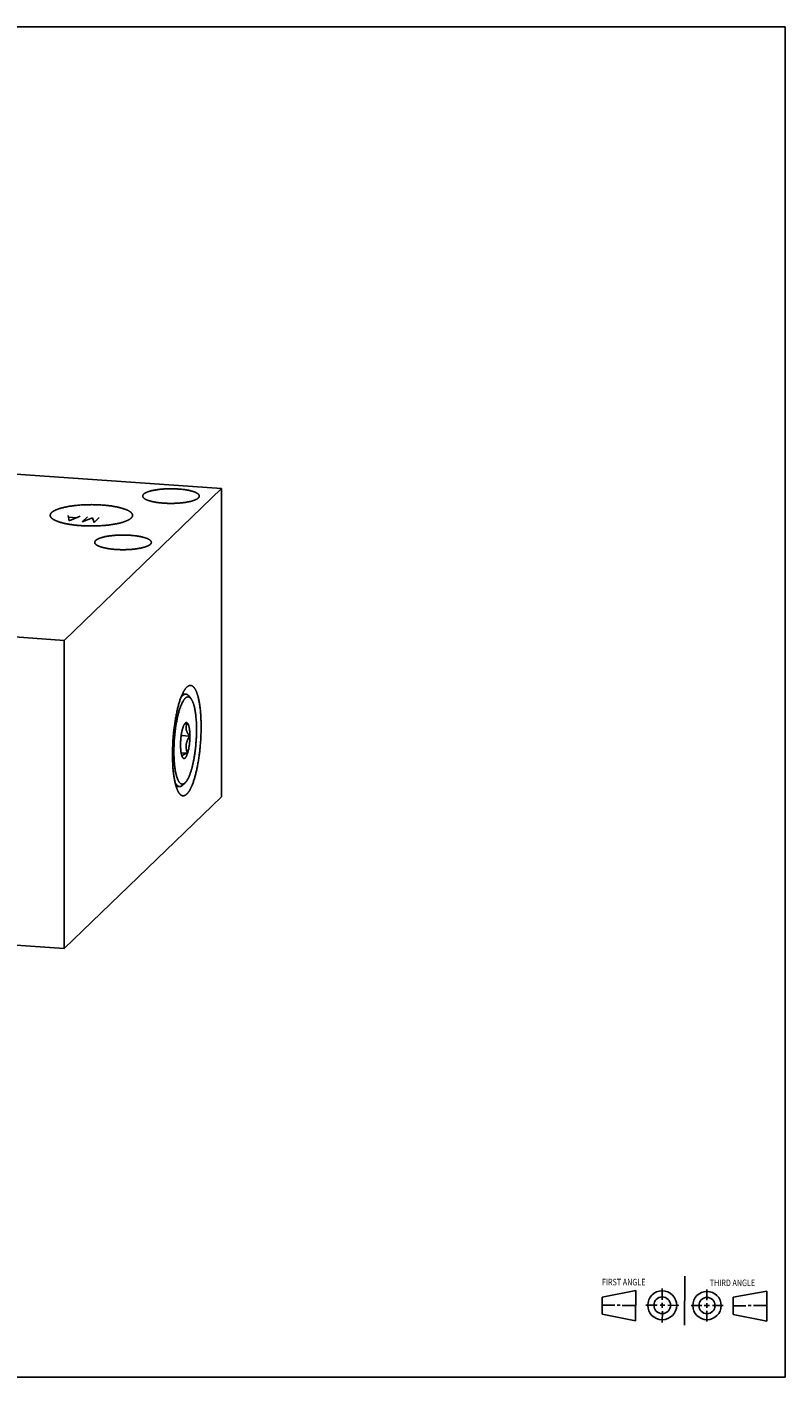
# Model space of a CAD drawing. Units: inches. Extents: x 0.3 to 21.7, y 0.3 to 16.7.
# Drawn here: x 12.5 to 21.7, y 0.3 to 16.7 of the extents above; entities that cross this region are included whole.
import ezdxf

# ---------------------------------------------------------------- set-up
doc = ezdxf.new("R2010")
doc.units = ezdxf.units.IN
doc.header["$LTSCALE"] = 1.21
doc.header["$MEASUREMENT"] = 0
doc.layers.get('0').update_dxf_attribs({"linetype": 'CONTINUOUS'})
doc.styles.get("Standard").update_dxf_attribs({"font": 'txt', "width": 0.8})

# ---------------------------------------------------------------- blocks, each defined once
blk = doc.blocks.new('SUN_FIRST_THIRD_ANGLE_BL0', base_point=(20.482, 1.229))
at = {"color": 7, "linetype": 'CONTINUOUS'}
for p, q in [((20.48, 1.528), (20.477, 0.929)), ((19.476, 1.272), (19.885, 1.351)), ((19.885, 1.351), (19.883, 0.985)), ((20.208, 1.376), (20.207, 1.238)), ((20.749, 1.234), (20.749, 1.364)), ((21.07, 1.27), (21.479, 1.345)), ((21.479, 1.345), (21.479, 0.978)), ((19.477, 1.066), (19.478, 1.271)), ((19.477, 1.173), (19.633, 1.172)), ((19.66, 1.172), (19.695, 1.172)), ((19.719, 1.171), (19.885, 1.17)), ((20.007, 1.175), (20.144, 1.174)), ((20.183, 1.173), (20.238, 1.172)), ((20.208, 1.202), (20.207, 1.143)), ((20.276, 1.172), (20.408, 1.171)), ((20.688, 1.17), (20.557, 1.17)), ((20.717, 1.17), (20.783, 1.168)), ((20.749, 1.199), (20.749, 1.143)), ((20.818, 1.169), (20.948, 1.169)), ((21.07, 1.27), (21.069, 1.062)), ((21.221, 1.166), (21.071, 1.166)), ((21.288, 1.169), (21.25, 1.169)), ((21.479, 1.169), (21.316, 1.169)), ((19.883, 0.985), (19.477, 1.066)), ((20.209, 1.101), (20.208, 0.963)), ((20.75, 1.106), (20.75, 0.976)), ((21.479, 0.978), (21.069, 1.062))]:
    blk.add_line(p, q, dxfattribs=at)
for centre, radius in [((20.207, 1.172), 0.176), ((20.751, 1.169), 0.172), ((20.207, 1.172), 0.101), ((20.751, 1.169), 0.0985)]:
    blk.add_circle(centre, radius, dxfattribs=at)
at = {"color": 2, "linetype": 'CONTINUOUS', "width": 0.8}
for s, p in [('FIRST ANGLE', (19.475, 1.414)), ('THIRD ANGLE', (20.784, 1.405))]:
    blk.add_text(s, height=0.08, dxfattribs=at).set_placement(p)

msp = doc.modelspace()

# ---------------------------------------------------------------- linework, layer by layer
at = {"color": 7, "linetype": 'CONTINUOUS'}
for p, q in [((0.301, 16.699), (21.699, 16.699)), ((21.699, 0.301), (21.699, 16.699)), ((14.852, 11.093), (9.057, 11.495)), ((14.852, 11.093), (12.943, 9.249)), ((14.852, 7.349), (14.852, 11.093)), ((12.943, 9.249), (7.148, 9.651)), ((12.943, 5.505), (12.943, 9.249)), ((14.421, 8.596), (14.379, 8.599)), ((14.482, 8.541), (14.456, 8.574)), ((14.413, 8.244), (14.413, 8.244)), ((14.467, 8.086), (14.364, 8.094)), ((14.439, 7.878), (14.363, 7.883)), ((14.343, 7.473), (14.302, 7.475)), ((14.411, 7.518), (14.38, 7.489)), ((14.413, 7.519), (14.411, 7.518)), ((14.852, 7.349), (12.943, 5.505)), ((7.148, 5.907), (12.943, 5.505)), ((0.301, 0.301), (21.699, 0.301))]:
    msp.add_line(p, q, dxfattribs=at)
at = {"color": 4, "linetype": 'CONTINUOUS'}
for p, q in [((13.003, 10.701), (12.992, 10.766)), ((13.088, 10.738), (13.001, 10.744)), ((13.137, 10.756), (13.003, 10.701)), ((13.162, 10.69), (13.224, 10.75)), ((13.286, 10.735), (13.162, 10.69)), ((13.307, 10.68), (13.286, 10.735)), ((13.369, 10.74), (13.307, 10.68))]:
    msp.add_line(p, q, dxfattribs=at)
at = {"color": 7, "linetype": 'CONTINUOUS'}
for centre, radius, start, end in [((14.42, 7.851), 0.0466, 214.6639, 216.774), ((14.416, 7.848), 0.0414, 216.7939, 219.0901)]:
    msp.add_arc(centre, radius, start, end, dxfattribs=at)
for points, knots in [([(13.896, 11.001), (13.896, 11.002), (13.896, 11.004), (13.896, 11.007), (13.897, 11.009), (13.898, 11.012), (13.899, 11.014), (13.901, 11.017), (13.903, 11.019), (13.905, 11.022), (13.907, 11.024), (13.91, 11.027), (13.913, 11.029), (13.916, 11.032), (13.92, 11.034), (13.923, 11.036), (13.927, 11.039), (13.931, 11.041), (13.936, 11.043), (13.941, 11.045), (13.946, 11.048), (13.951, 11.05), (13.956, 11.052), (13.962, 11.054), (13.968, 11.056), (13.974, 11.058), (13.98, 11.06), (13.989, 11.063), (14.001, 11.066), (14.015, 11.069), (14.031, 11.072), (14.047, 11.075), (14.063, 11.078), (14.08, 11.08), (14.098, 11.083), (14.116, 11.085), (14.135, 11.086), (14.154, 11.088), (14.173, 11.089), (14.192, 11.09), (14.212, 11.09), (14.231, 11.091), (14.251, 11.091), (14.271, 11.09), (14.29, 11.09), (14.31, 11.089), (14.323, 11.088), (14.329, 11.087)], [0, 0, 0, 0, 0.005558, 0.011178, 0.016922, 0.022846, 0.029001, 0.035431, 0.042175, 0.049266, 0.05673, 0.064589, 0.072861, 0.081559, 0.090694, 0.100273, 0.110303, 0.120786, 0.131724, 0.143117, 0.154962, 0.167259, 0.180002, 0.193188, 0.206809, 0.22086, 0.235333, 0.250221, 0.281203, 0.31373, 0.347717, 0.383072, 0.419696, 0.457484, 0.496325, 0.536105, 0.576706, 0.618005, 0.659877, 0.702196, 0.744832, 0.787656, 0.830535, 0.87334, 0.915938, 0.958202, 1, 1, 1, 1]), ([(14.151, 10.915), (14.142, 10.916), (14.124, 10.918), (14.098, 10.92), (14.077, 10.923), (14.061, 10.925), (14.049, 10.927), (14.037, 10.93), (14.026, 10.932), (14.015, 10.934), (14.005, 10.936), (13.995, 10.939), (13.985, 10.942), (13.976, 10.944), (13.967, 10.947), (13.959, 10.95), (13.951, 10.953), (13.944, 10.956), (13.937, 10.959), (13.93, 10.963), (13.924, 10.966), (13.919, 10.969), (13.914, 10.973), (13.91, 10.976), (13.906, 10.98), (13.903, 10.983), (13.901, 10.987), (13.899, 10.99), (13.898, 10.992), (13.897, 10.994), (13.897, 10.996), (13.896, 10.998), (13.896, 11), (13.896, 11.001), (13.896, 11.001)], [0, 0, 0, 0, 0.095831, 0.1891, 0.27924, 0.322966, 0.36571, 0.407408, 0.448001, 0.48743, 0.525642, 0.562586, 0.598213, 0.632479, 0.665344, 0.696774, 0.726739, 0.755214, 0.782182, 0.807635, 0.831573, 0.854006, 0.87496, 0.894477, 0.912618, 0.929473, 0.945159, 0.959834, 0.966856, 0.973703, 0.980406, 0.987, 0.993519, 1, 1, 1, 1]), ([(14.584, 11.001), (14.584, 11.001), (14.584, 10.999), (14.583, 10.996), (14.583, 10.994), (14.582, 10.991), (14.58, 10.989), (14.579, 10.986), (14.577, 10.984), (14.575, 10.981), (14.573, 10.979), (14.57, 10.976), (14.567, 10.974), (14.564, 10.971), (14.56, 10.969), (14.557, 10.967), (14.553, 10.964), (14.548, 10.962), (14.544, 10.96), (14.539, 10.958), (14.534, 10.955), (14.529, 10.953), (14.524, 10.951), (14.518, 10.949), (14.512, 10.947), (14.506, 10.945), (14.499, 10.943), (14.491, 10.94), (14.479, 10.937), (14.464, 10.934), (14.449, 10.931), (14.433, 10.928), (14.417, 10.925), (14.399, 10.923), (14.382, 10.92), (14.364, 10.918), (14.345, 10.917), (14.326, 10.915), (14.307, 10.914), (14.288, 10.913), (14.268, 10.913), (14.248, 10.912), (14.229, 10.912), (14.209, 10.913), (14.19, 10.913), (14.17, 10.914), (14.157, 10.915), (14.151, 10.915)], [0, 0, 0, 0, 0.005558, 0.011178, 0.016922, 0.022846, 0.029001, 0.035431, 0.042175, 0.049266, 0.05673, 0.064589, 0.072861, 0.081559, 0.090694, 0.100273, 0.110303, 0.120786, 0.131724, 0.143117, 0.154962, 0.167259, 0.180002, 0.193188, 0.206809, 0.22086, 0.235333, 0.250221, 0.281203, 0.31373, 0.347717, 0.383072, 0.419696, 0.457484, 0.496325, 0.536105, 0.576706, 0.618005, 0.659877, 0.702196, 0.744832, 0.787656, 0.830535, 0.87334, 0.915938, 0.958202, 1, 1, 1, 1]), ([(14.329, 11.087), (14.338, 11.087), (14.356, 11.085), (14.382, 11.083), (14.403, 11.08), (14.419, 11.078), (14.431, 11.076), (14.442, 11.073), (14.454, 11.071), (14.465, 11.069), (14.475, 11.067), (14.485, 11.064), (14.495, 11.061), (14.504, 11.059), (14.513, 11.056), (14.521, 11.053), (14.529, 11.05), (14.536, 11.047), (14.543, 11.044), (14.55, 11.04), (14.555, 11.037), (14.561, 11.034), (14.566, 11.03), (14.57, 11.027), (14.574, 11.023), (14.577, 11.02), (14.579, 11.016), (14.581, 11.013), (14.582, 11.011), (14.583, 11.009), (14.583, 11.007), (14.584, 11.005), (14.584, 11.003), (14.584, 11.002), (14.584, 11.001)], [0, 0, 0, 0, 0.095831, 0.1891, 0.27924, 0.322966, 0.36571, 0.407408, 0.448001, 0.48743, 0.525642, 0.562586, 0.598213, 0.632479, 0.665344, 0.696774, 0.726739, 0.755214, 0.782182, 0.807635, 0.831573, 0.854006, 0.87496, 0.894477, 0.912618, 0.929473, 0.945159, 0.959834, 0.966856, 0.973703, 0.980406, 0.987, 0.993519, 1, 1, 1, 1]), ([(12.773, 10.767), (12.773, 10.769), (12.773, 10.771), (12.774, 10.775), (12.775, 10.779), (12.776, 10.782), (12.778, 10.786), (12.78, 10.79), (12.783, 10.793), (12.786, 10.797), (12.789, 10.8), (12.793, 10.804), (12.798, 10.808), (12.802, 10.811), (12.807, 10.815), (12.813, 10.818), (12.818, 10.821), (12.825, 10.825), (12.831, 10.828), (12.838, 10.831), (12.845, 10.834), (12.853, 10.838), (12.861, 10.841), (12.869, 10.844), (12.878, 10.847), (12.886, 10.85), (12.896, 10.852), (12.905, 10.855), (12.915, 10.858), (12.929, 10.861), (12.947, 10.866), (12.969, 10.87), (12.992, 10.875), (13.016, 10.879), (13.041, 10.882), (13.067, 10.885), (13.093, 10.888), (13.12, 10.891), (13.148, 10.893), (13.175, 10.894), (13.204, 10.896), (13.232, 10.896), (13.261, 10.897), (13.289, 10.897), (13.318, 10.896), (13.346, 10.895), (13.374, 10.894), (13.393, 10.893), (13.402, 10.892)], [0, 0, 0, 0, 0.005558, 0.011178, 0.016922, 0.022846, 0.029001, 0.035431, 0.042175, 0.049266, 0.05673, 0.064589, 0.072861, 0.081559, 0.090694, 0.100274, 0.110303, 0.120786, 0.131724, 0.143117, 0.154963, 0.167259, 0.180003, 0.193188, 0.206809, 0.22086, 0.235334, 0.250221, 0.265514, 0.281204, 0.313731, 0.347718, 0.383073, 0.419697, 0.457485, 0.496326, 0.536106, 0.576707, 0.618006, 0.659878, 0.702197, 0.744833, 0.787656, 0.830536, 0.87334, 0.915939, 0.958202, 1, 1, 1, 1]), ([(13.402, 10.892), (13.415, 10.891), (13.435, 10.89), (13.46, 10.887), (13.479, 10.885), (13.498, 10.883), (13.516, 10.881), (13.533, 10.878), (13.551, 10.875), (13.567, 10.872), (13.584, 10.869), (13.599, 10.865), (13.615, 10.862), (13.629, 10.858), (13.643, 10.854), (13.657, 10.85), (13.669, 10.846), (13.681, 10.842), (13.693, 10.838), (13.704, 10.833), (13.714, 10.829), (13.722, 10.825), (13.727, 10.821), (13.732, 10.819), (13.736, 10.816), (13.739, 10.814), (13.743, 10.812), (13.746, 10.809), (13.749, 10.807), (13.752, 10.804), (13.755, 10.801), (13.758, 10.799), (13.76, 10.796), (13.762, 10.794), (13.764, 10.791), (13.767, 10.788), (13.769, 10.784), (13.77, 10.781), (13.771, 10.778), (13.772, 10.775), (13.772, 10.773), (13.773, 10.77), (13.773, 10.768), (13.773, 10.767)], [0, 0, 0, 0, 0.095829, 0.142819, 0.189097, 0.234592, 0.279236, 0.322962, 0.365704, 0.407401, 0.447993, 0.487421, 0.525633, 0.562575, 0.598201, 0.632466, 0.665331, 0.69676, 0.726724, 0.755198, 0.782166, 0.807618, 0.819776, 0.831556, 0.84296, 0.853991, 0.864651, 0.874947, 0.884882, 0.894466, 0.903705, 0.912611, 0.921194, 0.929469, 0.937452, 0.945161, 0.959835, 0.966857, 0.973704, 0.980407, 0.987, 0.993519, 1, 1, 1, 1]), ([(13.143, 10.642), (13.13, 10.643), (13.111, 10.645), (13.085, 10.647), (13.067, 10.649), (13.048, 10.652), (13.03, 10.654), (13.012, 10.657), (12.995, 10.66), (12.978, 10.663), (12.962, 10.666), (12.946, 10.669), (12.931, 10.673), (12.917, 10.677), (12.903, 10.68), (12.889, 10.684), (12.876, 10.688), (12.864, 10.693), (12.853, 10.697), (12.842, 10.702), (12.832, 10.706), (12.824, 10.71), (12.818, 10.713), (12.814, 10.716), (12.81, 10.718), (12.806, 10.721), (12.803, 10.723), (12.799, 10.726), (12.796, 10.728), (12.793, 10.731), (12.79, 10.733), (12.788, 10.736), (12.785, 10.738), (12.783, 10.741), (12.781, 10.744), (12.779, 10.747), (12.777, 10.751), (12.775, 10.754), (12.775, 10.757), (12.774, 10.759), (12.773, 10.762), (12.773, 10.765), (12.773, 10.767), (12.773, 10.767)], [0, 0, 0, 0, 0.095829, 0.142819, 0.189097, 0.234592, 0.279236, 0.322962, 0.365704, 0.407401, 0.447993, 0.487421, 0.525633, 0.562575, 0.598201, 0.632466, 0.665331, 0.69676, 0.726724, 0.755198, 0.782166, 0.807618, 0.819776, 0.831556, 0.84296, 0.853991, 0.864651, 0.874947, 0.884882, 0.894466, 0.903705, 0.912611, 0.921194, 0.929469, 0.937452, 0.945161, 0.959835, 0.966857, 0.973704, 0.980407, 0.987, 0.993519, 1, 1, 1, 1]), ([(13.773, 10.767), (13.773, 10.766), (13.773, 10.764), (13.772, 10.76), (13.771, 10.756), (13.77, 10.753), (13.768, 10.749), (13.766, 10.745), (13.763, 10.742), (13.76, 10.738), (13.756, 10.734), (13.752, 10.731), (13.748, 10.727), (13.744, 10.724), (13.739, 10.72), (13.733, 10.717), (13.727, 10.713), (13.721, 10.71), (13.715, 10.707), (13.708, 10.704), (13.701, 10.7), (13.693, 10.697), (13.685, 10.694), (13.677, 10.691), (13.668, 10.688), (13.659, 10.685), (13.65, 10.682), (13.641, 10.68), (13.631, 10.677), (13.617, 10.673), (13.599, 10.669), (13.577, 10.665), (13.554, 10.66), (13.53, 10.656), (13.505, 10.653), (13.479, 10.649), (13.453, 10.647), (13.426, 10.644), (13.398, 10.642), (13.37, 10.64), (13.342, 10.639), (13.314, 10.638), (13.285, 10.638), (13.257, 10.638), (13.228, 10.638), (13.2, 10.639), (13.171, 10.641), (13.153, 10.642), (13.143, 10.642)], [0, 0, 0, 0, 0.005558, 0.011178, 0.016922, 0.022846, 0.029001, 0.035431, 0.042175, 0.049266, 0.05673, 0.064589, 0.072861, 0.081559, 0.090694, 0.100274, 0.110303, 0.120786, 0.131724, 0.143117, 0.154963, 0.167259, 0.180003, 0.193188, 0.206809, 0.22086, 0.235334, 0.250221, 0.265514, 0.281204, 0.313731, 0.347718, 0.383073, 0.419697, 0.457485, 0.496326, 0.536106, 0.576707, 0.618006, 0.659878, 0.702197, 0.744833, 0.787656, 0.830536, 0.87334, 0.915939, 0.958202, 1, 1, 1, 1]), ([(13.314, 10.439), (13.314, 10.44), (13.314, 10.442), (13.314, 10.444), (13.315, 10.447), (13.316, 10.449), (13.317, 10.452), (13.319, 10.454), (13.32, 10.457), (13.323, 10.459), (13.325, 10.462), (13.328, 10.464), (13.331, 10.467), (13.334, 10.469), (13.337, 10.471), (13.341, 10.474), (13.345, 10.476), (13.349, 10.478), (13.354, 10.481), (13.358, 10.483), (13.363, 10.485), (13.369, 10.487), (13.374, 10.489), (13.38, 10.491), (13.386, 10.494), (13.392, 10.496), (13.398, 10.497), (13.407, 10.5), (13.419, 10.503), (13.433, 10.507), (13.448, 10.51), (13.464, 10.513), (13.481, 10.515), (13.498, 10.518), (13.516, 10.52), (13.534, 10.522), (13.552, 10.524), (13.571, 10.525), (13.591, 10.526), (13.61, 10.527), (13.63, 10.528), (13.649, 10.528), (13.669, 10.528), (13.688, 10.528), (13.708, 10.527), (13.727, 10.526), (13.74, 10.525), (13.747, 10.525)], [0, 0, 0, 0, 0.005558, 0.011178, 0.016922, 0.022846, 0.029001, 0.035431, 0.042175, 0.049266, 0.05673, 0.064589, 0.072861, 0.081559, 0.090694, 0.100273, 0.110303, 0.120786, 0.131724, 0.143117, 0.154962, 0.167259, 0.180002, 0.193188, 0.206809, 0.22086, 0.235333, 0.250221, 0.281203, 0.31373, 0.347717, 0.383072, 0.419696, 0.457484, 0.496325, 0.536105, 0.576706, 0.618005, 0.659877, 0.702196, 0.744832, 0.787656, 0.830535, 0.87334, 0.915938, 0.958202, 1, 1, 1, 1]), ([(13.747, 10.525), (13.756, 10.524), (13.773, 10.523), (13.799, 10.52), (13.82, 10.517), (13.837, 10.515), (13.849, 10.513), (13.86, 10.511), (13.871, 10.509), (13.882, 10.506), (13.893, 10.504), (13.903, 10.501), (13.912, 10.499), (13.922, 10.496), (13.93, 10.493), (13.939, 10.49), (13.947, 10.487), (13.954, 10.484), (13.961, 10.481), (13.967, 10.478), (13.973, 10.475), (13.978, 10.471), (13.983, 10.468), (13.988, 10.464), (13.991, 10.461), (13.994, 10.457), (13.997, 10.454), (13.999, 10.451), (14, 10.448), (14, 10.446), (14.001, 10.444), (14.001, 10.443), (14.002, 10.441), (14.002, 10.44), (14.002, 10.439)], [0, 0, 0, 0, 0.095831, 0.1891, 0.27924, 0.322966, 0.36571, 0.407408, 0.448001, 0.48743, 0.525642, 0.562586, 0.598213, 0.632479, 0.665344, 0.696774, 0.726739, 0.755214, 0.782182, 0.807635, 0.831573, 0.854006, 0.87496, 0.894477, 0.912618, 0.929473, 0.945159, 0.959834, 0.966856, 0.973703, 0.980406, 0.987, 0.993519, 1, 1, 1, 1]), ([(13.569, 10.353), (13.56, 10.354), (13.542, 10.355), (13.516, 10.358), (13.495, 10.36), (13.478, 10.363), (13.467, 10.365), (13.455, 10.367), (13.444, 10.369), (13.433, 10.372), (13.423, 10.374), (13.412, 10.376), (13.403, 10.379), (13.394, 10.382), (13.385, 10.385), (13.376, 10.388), (13.369, 10.391), (13.361, 10.394), (13.354, 10.397), (13.348, 10.4), (13.342, 10.403), (13.337, 10.407), (13.332, 10.41), (13.328, 10.414), (13.324, 10.417), (13.321, 10.421), (13.318, 10.424), (13.316, 10.427), (13.315, 10.43), (13.315, 10.432), (13.314, 10.434), (13.314, 10.435), (13.314, 10.437), (13.314, 10.438), (13.314, 10.439)], [0, 0, 0, 0, 0.095831, 0.1891, 0.27924, 0.322966, 0.36571, 0.407408, 0.448001, 0.48743, 0.525642, 0.562586, 0.598213, 0.632479, 0.665344, 0.696774, 0.726739, 0.755214, 0.782182, 0.807635, 0.831573, 0.854006, 0.87496, 0.894477, 0.912618, 0.929473, 0.945159, 0.959834, 0.966856, 0.973703, 0.980406, 0.987, 0.993519, 1, 1, 1, 1]), ([(14.002, 10.439), (14.002, 10.438), (14.001, 10.436), (14.001, 10.434), (14, 10.431), (13.999, 10.429), (13.998, 10.426), (13.997, 10.424), (13.995, 10.421), (13.993, 10.419), (13.99, 10.416), (13.988, 10.414), (13.985, 10.411), (13.981, 10.409), (13.978, 10.407), (13.974, 10.404), (13.97, 10.402), (13.966, 10.4), (13.962, 10.397), (13.957, 10.395), (13.952, 10.393), (13.947, 10.391), (13.941, 10.389), (13.936, 10.387), (13.93, 10.384), (13.923, 10.382), (13.917, 10.381), (13.908, 10.378), (13.897, 10.375), (13.882, 10.371), (13.867, 10.368), (13.851, 10.365), (13.834, 10.363), (13.817, 10.36), (13.799, 10.358), (13.781, 10.356), (13.763, 10.354), (13.744, 10.353), (13.725, 10.352), (13.705, 10.351), (13.686, 10.35), (13.666, 10.35), (13.646, 10.35), (13.627, 10.35), (13.607, 10.351), (13.588, 10.352), (13.575, 10.353), (13.569, 10.353)], [0, 0, 0, 0, 0.005558, 0.011178, 0.016922, 0.022846, 0.029001, 0.035431, 0.042175, 0.049266, 0.05673, 0.064589, 0.072861, 0.081559, 0.090694, 0.100273, 0.110303, 0.120786, 0.131724, 0.143117, 0.154962, 0.167259, 0.180002, 0.193188, 0.206809, 0.22086, 0.235333, 0.250221, 0.281203, 0.31373, 0.347717, 0.383072, 0.419696, 0.457484, 0.496325, 0.536105, 0.576706, 0.618005, 0.659877, 0.702196, 0.744832, 0.787656, 0.830535, 0.87334, 0.915938, 0.958202, 1, 1, 1, 1]), ([(14.432, 8.68), (14.434, 8.682), (14.438, 8.685), (14.444, 8.69), (14.449, 8.694), (14.455, 8.697), (14.46, 8.699), (14.464, 8.7), (14.467, 8.7), (14.47, 8.701), (14.473, 8.701), (14.476, 8.701), (14.478, 8.701), (14.478, 8.701)], [0, 0, 0, 0, 0.150464, 0.29171, 0.424437, 0.549562, 0.668214, 0.72555, 0.781791, 0.83714, 0.891809, 0.94602, 1, 1, 1, 1]), ([(14.478, 8.701), (14.48, 8.701), (14.482, 8.701), (14.486, 8.7), (14.49, 8.699), (14.493, 8.697), (14.497, 8.696), (14.501, 8.693), (14.504, 8.691), (14.508, 8.688), (14.511, 8.685), (14.515, 8.682), (14.518, 8.678), (14.521, 8.674), (14.525, 8.669), (14.528, 8.665), (14.531, 8.66), (14.534, 8.654), (14.538, 8.649), (14.541, 8.643), (14.544, 8.636), (14.547, 8.63), (14.55, 8.623), (14.552, 8.616), (14.555, 8.608), (14.558, 8.6), (14.561, 8.592), (14.563, 8.584), (14.566, 8.575), (14.569, 8.563), (14.573, 8.547), (14.577, 8.528), (14.582, 8.507), (14.585, 8.486), (14.589, 8.463), (14.592, 8.44), (14.595, 8.415), (14.598, 8.39), (14.6, 8.365), (14.602, 8.338), (14.603, 8.311), (14.604, 8.284), (14.605, 8.256), (14.606, 8.227), (14.606, 8.198), (14.606, 8.169), (14.605, 8.139), (14.604, 8.11), (14.603, 8.08), (14.602, 8.05), (14.6, 8.02), (14.597, 7.99), (14.595, 7.96), (14.592, 7.93), (14.589, 7.9), (14.585, 7.871), (14.581, 7.842), (14.577, 7.813), (14.573, 7.785), (14.568, 7.757), (14.563, 7.73), (14.558, 7.704), (14.552, 7.678), (14.546, 7.652), (14.541, 7.628), (14.534, 7.604), (14.528, 7.582), (14.521, 7.56), (14.515, 7.539), (14.508, 7.519), (14.501, 7.5), (14.494, 7.485), (14.489, 7.474), (14.486, 7.465), (14.482, 7.457), (14.478, 7.45), (14.475, 7.442), (14.471, 7.435), (14.467, 7.429), (14.463, 7.422), (14.459, 7.416), (14.455, 7.41), (14.452, 7.405), (14.448, 7.399), (14.444, 7.394), (14.44, 7.39), (14.436, 7.386), (14.433, 7.383), (14.432, 7.382)], [0, 0, 0, 0, 0.002716, 0.005453, 0.00823, 0.011067, 0.01398, 0.016986, 0.0201, 0.023334, 0.026701, 0.030209, 0.033867, 0.037681, 0.041659, 0.045805, 0.050123, 0.054616, 0.059287, 0.064138, 0.06917, 0.074384, 0.07978, 0.085359, 0.091121, 0.097064, 0.103187, 0.109491, 0.115972, 0.12263, 0.136468, 0.150987, 0.166166, 0.181985, 0.198417, 0.215436, 0.233014, 0.251119, 0.269722, 0.288788, 0.308283, 0.328171, 0.348417, 0.368983, 0.38983, 0.41092, 0.432214, 0.453671, 0.475251, 0.496913, 0.518617, 0.540322, 0.561986, 0.58357, 0.605031, 0.626331, 0.647428, 0.668284, 0.688859, 0.709116, 0.729016, 0.748524, 0.767605, 0.786222, 0.804345, 0.82194, 0.838977, 0.855429, 0.871267, 0.886468, 0.901008, 0.914868, 0.921537, 0.92803, 0.934345, 0.94048, 0.946435, 0.952208, 0.957799, 0.963207, 0.968433, 0.973476, 0.978338, 0.983021, 0.987525, 0.991855, 0.996012, 1, 1, 1, 1]), ([(14.385, 7.36), (14.384, 7.36), (14.382, 7.361), (14.378, 7.361), (14.374, 7.363), (14.371, 7.364), (14.367, 7.366), (14.363, 7.368), (14.36, 7.37), (14.356, 7.373), (14.353, 7.376), (14.349, 7.38), (14.346, 7.383), (14.343, 7.388), (14.339, 7.392), (14.336, 7.397), (14.333, 7.402), (14.33, 7.407), (14.326, 7.413), (14.323, 7.419), (14.32, 7.425), (14.317, 7.432), (14.314, 7.439), (14.312, 7.446), (14.309, 7.453), (14.306, 7.461), (14.303, 7.469), (14.301, 7.478), (14.298, 7.486), (14.295, 7.498), (14.291, 7.514), (14.287, 7.534), (14.282, 7.554), (14.279, 7.576), (14.275, 7.598), (14.272, 7.622), (14.269, 7.646), (14.266, 7.671), (14.264, 7.697), (14.262, 7.723), (14.261, 7.75), (14.26, 7.778), (14.259, 7.806), (14.258, 7.834), (14.258, 7.863), (14.258, 7.893), (14.259, 7.922), (14.26, 7.952), (14.261, 7.982), (14.262, 8.012), (14.264, 8.042), (14.267, 8.072), (14.269, 8.102), (14.272, 8.132), (14.275, 8.161), (14.279, 8.191), (14.283, 8.22), (14.287, 8.248), (14.291, 8.276), (14.296, 8.304), (14.301, 8.331), (14.306, 8.358), (14.312, 8.384), (14.317, 8.409), (14.323, 8.433), (14.33, 8.457), (14.336, 8.48), (14.343, 8.502), (14.349, 8.523), (14.356, 8.542), (14.363, 8.561), (14.37, 8.576), (14.375, 8.588), (14.378, 8.596), (14.382, 8.604), (14.386, 8.612), (14.389, 8.619), (14.393, 8.626), (14.397, 8.633), (14.401, 8.639), (14.405, 8.646), (14.409, 8.651), (14.412, 8.657), (14.416, 8.662), (14.42, 8.667), (14.424, 8.672), (14.428, 8.676), (14.431, 8.679), (14.432, 8.68)], [0, 0, 0, 0, 0.002716, 0.005453, 0.00823, 0.011067, 0.01398, 0.016986, 0.0201, 0.023334, 0.026701, 0.030209, 0.033867, 0.037681, 0.041659, 0.045805, 0.050123, 0.054616, 0.059287, 0.064138, 0.06917, 0.074384, 0.07978, 0.085359, 0.091121, 0.097064, 0.103187, 0.109491, 0.115972, 0.12263, 0.136468, 0.150987, 0.166166, 0.181985, 0.198417, 0.215436, 0.233014, 0.251119, 0.269722, 0.288788, 0.308283, 0.328171, 0.348417, 0.368983, 0.38983, 0.41092, 0.432214, 0.453671, 0.475251, 0.496913, 0.518617, 0.540322, 0.561986, 0.58357, 0.605031, 0.626331, 0.647428, 0.668284, 0.688859, 0.709116, 0.729016, 0.748524, 0.767605, 0.786222, 0.804345, 0.82194, 0.838977, 0.855429, 0.871267, 0.886468, 0.901008, 0.914868, 0.921537, 0.92803, 0.934345, 0.94048, 0.946435, 0.952208, 0.957799, 0.963207, 0.968433, 0.973476, 0.978338, 0.983021, 0.987525, 0.991855, 0.996012, 1, 1, 1, 1]), ([(14.411, 7.518), (14.41, 7.517), (14.408, 7.515), (14.405, 7.512), (14.401, 7.51), (14.398, 7.508), (14.395, 7.506), (14.391, 7.505), (14.388, 7.504), (14.385, 7.503), (14.381, 7.502), (14.378, 7.502), (14.375, 7.502), (14.372, 7.503), (14.368, 7.504), (14.365, 7.505), (14.362, 7.506), (14.359, 7.508), (14.356, 7.51), (14.353, 7.512), (14.35, 7.515), (14.347, 7.518), (14.344, 7.521), (14.341, 7.525), (14.338, 7.529), (14.335, 7.533), (14.333, 7.538), (14.33, 7.543), (14.327, 7.548), (14.324, 7.555), (14.319, 7.565), (14.315, 7.578), (14.31, 7.592), (14.306, 7.606), (14.302, 7.622), (14.298, 7.639), (14.294, 7.657), (14.291, 7.676), (14.288, 7.695), (14.285, 7.716), (14.283, 7.737), (14.281, 7.759), (14.279, 7.781), (14.278, 7.805), (14.277, 7.828), (14.275, 7.861), (14.275, 7.902), (14.276, 7.944), (14.277, 7.978), (14.278, 8.013), (14.281, 8.056), (14.285, 8.099), (14.289, 8.133), (14.293, 8.167), (14.297, 8.2), (14.302, 8.232), (14.307, 8.256), (14.311, 8.279), (14.316, 8.302), (14.32, 8.324), (14.326, 8.345), (14.331, 8.366), (14.336, 8.385), (14.342, 8.404), (14.348, 8.422), (14.354, 8.439), (14.36, 8.455), (14.366, 8.47), (14.373, 8.484), (14.379, 8.497), (14.385, 8.507), (14.389, 8.515), (14.392, 8.52), (14.396, 8.525), (14.399, 8.529), (14.403, 8.534), (14.406, 8.538), (14.409, 8.542), (14.412, 8.544), (14.413, 8.545)], [0, 0, 0, 0, 0.003946, 0.007717, 0.011322, 0.014771, 0.018079, 0.02126, 0.024332, 0.027315, 0.030231, 0.033106, 0.035963, 0.038829, 0.041728, 0.044686, 0.047725, 0.050866, 0.054127, 0.057526, 0.061076, 0.064789, 0.068677, 0.072746, 0.077005, 0.081459, 0.086113, 0.09097, 0.096033, 0.101303, 0.112471, 0.124478, 0.137317, 0.150979, 0.165446, 0.180697, 0.196707, 0.213449, 0.23089, 0.248996, 0.267731, 0.287057, 0.306932, 0.327315, 0.348161, 0.369425, 0.413019, 0.45771, 0.480345, 0.503103, 0.548788, 0.594357, 0.61697, 0.639402, 0.683518, 0.705106, 0.726316, 0.747102, 0.767418, 0.787221, 0.806469, 0.825121, 0.84314, 0.860487, 0.877131, 0.89304, 0.908186, 0.922545, 0.936096, 0.948822, 0.960715, 0.966348, 0.971771, 0.976986, 0.981994, 0.986797, 0.991396, 0.995796, 1, 1, 1, 1]), ([(14.359, 8.549), (14.361, 8.552), (14.364, 8.557), (14.37, 8.565), (14.376, 8.572), (14.38, 8.576), (14.382, 8.578)], [0, 0, 0, 0, 0.276034, 0.534488, 0.775656, 1, 1, 1, 1]), ([(14.382, 8.578), (14.383, 8.58), (14.387, 8.582), (14.391, 8.586), (14.396, 8.589), (14.399, 8.591), (14.402, 8.592), (14.406, 8.594), (14.411, 8.595), (14.415, 8.596), (14.418, 8.596), (14.42, 8.596), (14.421, 8.596)], [0, 0, 0, 0, 0.150382, 0.291613, 0.424387, 0.487886, 0.549616, 0.668308, 0.781847, 0.891811, 0.946021, 1, 1, 1, 1]), ([(14.413, 8.545), (14.414, 8.546), (14.417, 8.549), (14.422, 8.553), (14.426, 8.556), (14.431, 8.558), (14.435, 8.56), (14.44, 8.561), (14.444, 8.562), (14.449, 8.562), (14.453, 8.561), (14.458, 8.56), (14.462, 8.559), (14.466, 8.556), (14.47, 8.553), (14.474, 8.55), (14.479, 8.546), (14.481, 8.543), (14.482, 8.541)], [0, 0, 0, 0, 0.075549, 0.146578, 0.213421, 0.276497, 0.336326, 0.39355, 0.448924, 0.503284, 0.557518, 0.612518, 0.669135, 0.728141, 0.79021, 0.855916, 0.925724, 1, 1, 1, 1]), ([(14.482, 8.541), (14.484, 8.539), (14.487, 8.535), (14.492, 8.528), (14.496, 8.52), (14.501, 8.511), (14.505, 8.501), (14.509, 8.491), (14.513, 8.48), (14.517, 8.468), (14.52, 8.455), (14.524, 8.442), (14.527, 8.428), (14.53, 8.413), (14.533, 8.398), (14.535, 8.382), (14.538, 8.365), (14.54, 8.348), (14.542, 8.331), (14.544, 8.306), (14.547, 8.275), (14.549, 8.236), (14.55, 8.195), (14.55, 8.154), (14.55, 8.111), (14.548, 8.068), (14.545, 8.025), (14.542, 7.982), (14.538, 7.94), (14.533, 7.897), (14.527, 7.856), (14.52, 7.816), (14.513, 7.778), (14.506, 7.746), (14.501, 7.722), (14.496, 7.705), (14.492, 7.689), (14.487, 7.672), (14.482, 7.657), (14.477, 7.642), (14.472, 7.628), (14.467, 7.614), (14.462, 7.601), (14.457, 7.589), (14.452, 7.577), (14.446, 7.567), (14.441, 7.557), (14.435, 7.548), (14.43, 7.539), (14.424, 7.532), (14.418, 7.525), (14.415, 7.521), (14.413, 7.519)], [0, 0, 0, 0, 0.007521, 0.015624, 0.024332, 0.033656, 0.043603, 0.054177, 0.065376, 0.077193, 0.089619, 0.102645, 0.116256, 0.130437, 0.145171, 0.16044, 0.176222, 0.192497, 0.209241, 0.226431, 0.262046, 0.299132, 0.337465, 0.376811, 0.416928, 0.457568, 0.498477, 0.539401, 0.580085, 0.620275, 0.659723, 0.698185, 0.735427, 0.771223, 0.788512, 0.805361, 0.821747, 0.837645, 0.853034, 0.867893, 0.882204, 0.895948, 0.90911, 0.921677, 0.933635, 0.944976, 0.955695, 0.965788, 0.975258, 0.984109, 0.99235, 1, 1, 1, 1]), ([(14.421, 8.596), (14.422, 8.596), (14.425, 8.595), (14.43, 8.594), (14.434, 8.592), (14.438, 8.59), (14.441, 8.588), (14.444, 8.586), (14.447, 8.583), (14.452, 8.579), (14.454, 8.576), (14.456, 8.574)], [0, 0, 0, 0, 0.10903, 0.219787, 0.333906, 0.452862, 0.514586, 0.577987, 0.710301, 0.850737, 1, 1, 1, 1]), ([(14.413, 8.244), (14.412, 8.243), (14.41, 8.241), (14.408, 8.238), (14.406, 8.235), (14.404, 8.232), (14.401, 8.228), (14.399, 8.224), (14.397, 8.22), (14.395, 8.215), (14.393, 8.211), (14.39, 8.205), (14.388, 8.2), (14.386, 8.192), (14.382, 8.182), (14.379, 8.168), (14.375, 8.154), (14.372, 8.139), (14.369, 8.124), (14.366, 8.108), (14.364, 8.091), (14.361, 8.074), (14.36, 8.057), (14.358, 8.039), (14.357, 8.022), (14.356, 8.004), (14.356, 7.987), (14.356, 7.97), (14.356, 7.954), (14.357, 7.938), (14.358, 7.922), (14.359, 7.907), (14.361, 7.893), (14.363, 7.88), (14.365, 7.87), (14.367, 7.862), (14.368, 7.857), (14.37, 7.852), (14.371, 7.847), (14.373, 7.843), (14.375, 7.838), (14.376, 7.834), (14.378, 7.831), (14.38, 7.828), (14.381, 7.826), (14.382, 7.825)], [0, 0, 0, 0, 0.007579, 0.015737, 0.024489, 0.033846, 0.043812, 0.054387, 0.06557, 0.077354, 0.089732, 0.102695, 0.116229, 0.130317, 0.160091, 0.19187, 0.225482, 0.260742, 0.297446, 0.335381, 0.374322, 0.414038, 0.45429, 0.494836, 0.535431, 0.575831, 0.615793, 0.655076, 0.693445, 0.730673, 0.766541, 0.800843, 0.833384, 0.863988, 0.892495, 0.90592, 0.918773, 0.931039, 0.942709, 0.953776, 0.964234, 0.97408, 0.983318, 0.991953, 1, 1, 1, 1]), ([(14.439, 8.241), (14.435, 8.24), (14.428, 8.238), (14.42, 8.235), (14.414, 8.233), (14.409, 8.231), (14.405, 8.229), (14.402, 8.228), (14.401, 8.227)], [0, 0, 0, 0, 0.272532, 0.531856, 0.655762, 0.775335, 0.890199, 1, 1, 1, 1]), ([(14.413, 7.821), (14.414, 7.821), (14.416, 7.823), (14.418, 7.827), (14.421, 7.831), (14.424, 7.835), (14.426, 7.84), (14.429, 7.846), (14.432, 7.851), (14.434, 7.858), (14.437, 7.864), (14.439, 7.871), (14.442, 7.879), (14.444, 7.886), (14.446, 7.895), (14.449, 7.906), (14.453, 7.921), (14.457, 7.94), (14.46, 7.96), (14.463, 7.98), (14.465, 8.001), (14.467, 8.022), (14.468, 8.044), (14.469, 8.065), (14.469, 8.086), (14.469, 8.106), (14.468, 8.126), (14.467, 8.144), (14.466, 8.159), (14.464, 8.171), (14.463, 8.179), (14.462, 8.187), (14.46, 8.194), (14.458, 8.201), (14.457, 8.208), (14.455, 8.214), (14.453, 8.219), (14.451, 8.225), (14.449, 8.23), (14.447, 8.234), (14.445, 8.238), (14.442, 8.241), (14.44, 8.244), (14.437, 8.246), (14.435, 8.248), (14.433, 8.249), (14.431, 8.25), (14.43, 8.25), (14.428, 8.251), (14.427, 8.251), (14.426, 8.251), (14.424, 8.25), (14.423, 8.25), (14.421, 8.249), (14.419, 8.248), (14.416, 8.246), (14.414, 8.245), (14.413, 8.244)], [0, 0, 0, 0, 0.0086, 0.018001, 0.028224, 0.039281, 0.051175, 0.063902, 0.077452, 0.091811, 0.106959, 0.122868, 0.139512, 0.156861, 0.17488, 0.193532, 0.232584, 0.273686, 0.316485, 0.360603, 0.405648, 0.451219, 0.496906, 0.5423, 0.586994, 0.630589, 0.6727, 0.712959, 0.751021, 0.769127, 0.78657, 0.803312, 0.819323, 0.834575, 0.849044, 0.862706, 0.875546, 0.887554, 0.898723, 0.909055, 0.918565, 0.927278, 0.935233, 0.942493, 0.949149, 0.955324, 0.958282, 0.961181, 0.964047, 0.966904, 0.969779, 0.972696, 0.975679, 0.978752, 0.985237, 0.992288, 1, 1, 1, 1]), ([(14.439, 8.241), (14.437, 8.238), (14.435, 8.232), (14.431, 8.223), (14.428, 8.214), (14.426, 8.206), (14.425, 8.2), (14.424, 8.194), (14.423, 8.187), (14.423, 8.181), (14.424, 8.174), (14.425, 8.166), (14.427, 8.155), (14.43, 8.147), (14.433, 8.14), (14.436, 8.134), (14.44, 8.125), (14.446, 8.115), (14.452, 8.105), (14.459, 8.096), (14.464, 8.09), (14.467, 8.086)], [0, 0, 0, 0, 0.057325, 0.11445, 0.171475, 0.228545, 0.257175, 0.285913, 0.34383, 0.373115, 0.402669, 0.462714, 0.524269, 0.587507, 0.619786, 0.652501, 0.71918, 0.787433, 0.857109, 0.928022, 1, 1, 1, 1]), ([(14.467, 8.086), (14.462, 8.079), (14.454, 8.067), (14.446, 8.05), (14.44, 8.037), (14.435, 8.024), (14.431, 8.013), (14.429, 8.004), (14.427, 7.995), (14.425, 7.984), (14.424, 7.973), (14.423, 7.964), (14.423, 7.954), (14.424, 7.943), (14.425, 7.93), (14.428, 7.916), (14.431, 7.903), (14.435, 7.89), (14.437, 7.882), (14.439, 7.878)], [0, 0, 0, 0, 0.127943, 0.191759, 0.25541, 0.318872, 0.382104, 0.413627, 0.445083, 0.50776, 0.570135, 0.601217, 0.632224, 0.694022, 0.755575, 0.816911, 0.878079, 0.939101, 1, 1, 1, 1]), ([(14.383, 7.853), (14.383, 7.853), (14.385, 7.854), (14.387, 7.856), (14.389, 7.858), (14.392, 7.86), (14.395, 7.861), (14.398, 7.863), (14.402, 7.864), (14.405, 7.866), (14.409, 7.868), (14.414, 7.87), (14.421, 7.872), (14.43, 7.875), (14.436, 7.877), (14.439, 7.878)], [0, 0, 0, 0, 0.042522, 0.087988, 0.136445, 0.187904, 0.242328, 0.299623, 0.359673, 0.422344, 0.487492, 0.554968, 0.696252, 0.844964, 1, 1, 1, 1]), ([(14.377, 7.833), (14.377, 7.834), (14.376, 7.835), (14.376, 7.838), (14.376, 7.84), (14.376, 7.843), (14.377, 7.845), (14.379, 7.848), (14.38, 7.85), (14.382, 7.852), (14.383, 7.853)], [0, 0, 0, 0, 0.11842, 0.233546, 0.347446, 0.462811, 0.582731, 0.710462, 0.848817, 1, 1, 1, 1]), ([(14.384, 7.822), (14.384, 7.821), (14.386, 7.82), (14.387, 7.818), (14.389, 7.817), (14.391, 7.816), (14.392, 7.815), (14.394, 7.814), (14.396, 7.814), (14.398, 7.814), (14.4, 7.814), (14.401, 7.814), (14.403, 7.814), (14.405, 7.815), (14.407, 7.816), (14.409, 7.817), (14.411, 7.819), (14.412, 7.82), (14.413, 7.821)], [0, 0, 0, 0, 0.074268, 0.144064, 0.209765, 0.271837, 0.330845, 0.387457, 0.442453, 0.496687, 0.551052, 0.606435, 0.663676, 0.723526, 0.786612, 0.853454, 0.924471, 1, 1, 1, 1]), ([(14.343, 7.473), (14.342, 7.473), (14.339, 7.473), (14.335, 7.474), (14.331, 7.475), (14.328, 7.477), (14.324, 7.479), (14.32, 7.482), (14.317, 7.484), (14.313, 7.488), (14.31, 7.492), (14.306, 7.496), (14.303, 7.5), (14.3, 7.505), (14.297, 7.511), (14.293, 7.516), (14.29, 7.522), (14.288, 7.527), (14.287, 7.529)], [0, 0, 0, 0, 0.04629, 0.093089, 0.140887, 0.19014, 0.241259, 0.294611, 0.350513, 0.409235, 0.470997, 0.535979, 0.604331, 0.676173, 0.751604, 0.83069, 0.913477, 1, 1, 1, 1]), ([(14.38, 7.489), (14.379, 7.488), (14.376, 7.485), (14.371, 7.481), (14.367, 7.479), (14.364, 7.477), (14.361, 7.476), (14.357, 7.474), (14.352, 7.473), (14.347, 7.472), (14.344, 7.472), (14.343, 7.473)], [0, 0, 0, 0, 0.149177, 0.289597, 0.421949, 0.485378, 0.547127, 0.666108, 0.780225, 0.890975, 1, 1, 1, 1]), ([(14.432, 7.382), (14.43, 7.38), (14.426, 7.376), (14.42, 7.372), (14.415, 7.368), (14.409, 7.365), (14.404, 7.363), (14.4, 7.362), (14.397, 7.361), (14.394, 7.361), (14.391, 7.36), (14.388, 7.36), (14.386, 7.36), (14.385, 7.36)], [0, 0, 0, 0, 0.150464, 0.29171, 0.424437, 0.549562, 0.668214, 0.72555, 0.781791, 0.83714, 0.891809, 0.94602, 1, 1, 1, 1])]:
    msp.add_open_spline(points, degree=3, knots=knots, dxfattribs=at)

# ---------------------------------------------------------------- block references
at = {"color": 2, "linetype": 'CONTINUOUS'}
msp.add_blockref('SUN_FIRST_THIRD_ANGLE_BL0', (20.482, 1.229), dxfattribs=at)

doc.saveas('drawing.dxf')
